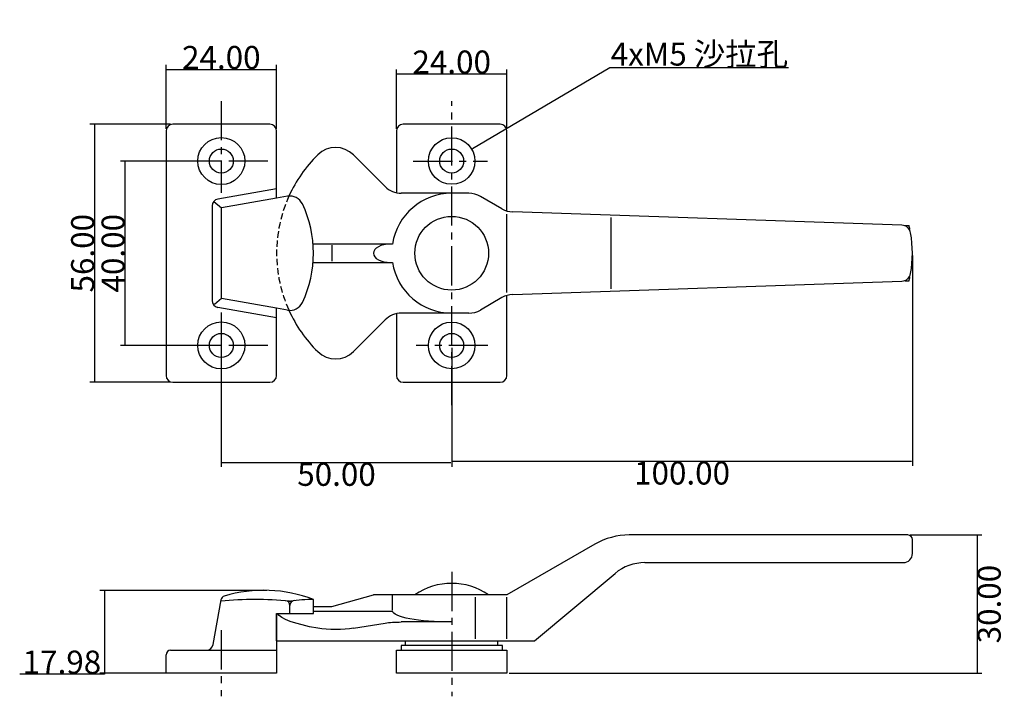
# Model space of a CAD drawing. Extents: x 31 to 244, y 76 to 223.
import ezdxf

# ---------------------------------------------------------------- set-up
doc = ezdxf.new("R2010")
doc.units = 0
doc.header["$MEASUREMENT"] = 0
doc.linetypes.add('CENTER', pattern=[13, 8.5, -1.5, 1.5, -1.5])
doc.linetypes.add('HIDDEN2', pattern=[2, 1.4, -0.6])
doc.layers.get('0').update_dxf_attribs({"linetype": 'CONTINUOUS'})
doc.layers.get('Defpoints').update_dxf_attribs({"linetype": 'CONTINUOUS'})
doc.layers.add('1', color=7, linetype='CONTINUOUS')
doc.styles.get("Standard").update_dxf_attribs({"font": 'TXT', "bigfont": 'EXTFONT'})
doc.dimstyles.get("Standard").update_dxf_attribs({"dimtxt": 0.18, "dimasz": 0.18, "dimexe": 0.18, "dimexo": 0.0625, "dimgap": 0.09, "dimtad": 0, "dimtih": 1, "dimtoh": 1, "dimdec": 4, "dimzin": 0, "dimdsep": 46, "dimtxsty": 'Standard', "dimcen": 0.09, "dimadec": 0, "dimazin": 0, "dimtfac": 1, "dimtdec": 4, "dimtofl": 0, "dimtmove": 2, "dimatfit": 3, "dimfxl": 0, "dimtolj": 1, "dimtzin": 0, "dimarcsym": 0})

# ---------------------------------------------------------------- blocks, each defined once
blk = doc.blocks.new('BLK37')
at = {"layer": '1', "color": 4, "linetype": 'Continuous'}
blk.add_arc((0, 0), 1, 0, 180, dxfattribs=at)
blk = doc.blocks.new('BLK115')
at = {"layer": '1', "color": 4, "linetype": 'Continuous'}
blk.add_arc((0, 0), 1, 0, 90, dxfattribs=at)
blk = doc.blocks.new('BLK116')
at = {"layer": '1', "color": 4, "linetype": 'Continuous'}
blk.add_arc((0, 0), 1, 315, 0, dxfattribs=at)
blk = doc.blocks.new('BLK117')
at = {"layer": '1', "color": 4, "linetype": 'Continuous'}
blk.add_arc((0, 0), 1, 44.63311, 84.42827, dxfattribs=at)
blk = doc.blocks.new('BLK118')
at = {"layer": '1', "color": 4, "linetype": 'Continuous'}
blk.add_arc((0, 0), 1, 315, 44.6331, dxfattribs=at)
blk = doc.blocks.new('*D10')
at = {"color": 0, "linetype": 'Continuous', "lineweight": -2}
for p, q in [((62.46, 198.99), (62.46, 212.87)), ((62.64, 211.87), (86.28, 211.87)), ((86.46, 198.99), (86.46, 212.87))]:
    blk.add_line(p, q, dxfattribs=at)
at = {"color": 0, "linetype": 'Continuous'}
for points in [[(62.64, 211.9), (62.64, 211.84), (62.46, 211.87)], [(86.28, 211.9), (86.28, 211.84), (86.46, 211.87)]]:
    blk.add_solid(points, dxfattribs=at)
at = {"layer": 'Defpoints', "color": 0, "linetype": 'Continuous'}
for p in [(86.46, 211.87), (62.46, 198.49), (86.46, 198.49)]:
    blk.add_point(p, dxfattribs=at)
at = {"color": 0, "linetype": 'Continuous', "insert": (74.46, 214.46), "char_height": 5, "attachment_point": 5}
blk.add_mtext('\\A1;24.00', dxfattribs=at)
blk = doc.blocks.new('*D11')
at = {"color": 0, "linetype": 'Continuous', "lineweight": -2}
for p, q in [((63.46, 199.99), (45.95, 199.99)), ((46.95, 199.81), (46.95, 144.17)), ((63.46, 143.99), (45.95, 143.99))]:
    blk.add_line(p, q, dxfattribs=at)
at = {"color": 0, "linetype": 'Continuous'}
for points in [[(46.92, 199.81), (46.98, 199.81), (46.95, 199.99)], [(46.92, 144.17), (46.98, 144.17), (46.95, 143.99)]]:
    blk.add_solid(points, dxfattribs=at)
at = {"layer": 'Defpoints', "color": 0, "linetype": 'Continuous'}
for p in [(63.96, 199.99), (46.95, 143.99), (63.96, 143.99)]:
    blk.add_point(p, dxfattribs=at)
at = {"color": 0, "linetype": 'Continuous', "insert": (44.36, 171.99), "char_height": 5, "attachment_point": 5, "rotation": 90}
blk.add_mtext('\\A1;56.00', dxfattribs=at)
blk = doc.blocks.new('*D12')
at = {"color": 0, "linetype": 'Continuous', "lineweight": -2}
for p, q in [((73.96, 191.99), (52.55, 191.99)), ((53.55, 191.81), (53.55, 152.17)), ((73.96, 151.99), (52.55, 151.99))]:
    blk.add_line(p, q, dxfattribs=at)
at = {"color": 0, "linetype": 'Continuous'}
for points in [[(53.52, 191.81), (53.58, 191.81), (53.55, 191.99)], [(53.52, 152.17), (53.58, 152.17), (53.55, 151.99)]]:
    blk.add_solid(points, dxfattribs=at)
at = {"layer": 'Defpoints', "color": 0, "linetype": 'Continuous'}
for p in [(74.46, 191.99), (53.55, 151.99), (74.46, 151.99)]:
    blk.add_point(p, dxfattribs=at)
at = {"color": 0, "linetype": 'Continuous', "insert": (50.96, 171.99), "char_height": 5, "attachment_point": 5, "rotation": 90}
blk.add_mtext('\\A1;40.00', dxfattribs=at)
blk = doc.blocks.new('*D13')
at = {"color": 0, "linetype": 'Continuous', "lineweight": -2}
for p, q in [((74.46, 151.49), (74.46, 125.61)), ((124.46, 151.49), (124.46, 125.61)), ((74.64, 126.61), (124.28, 126.61))]:
    blk.add_line(p, q, dxfattribs=at)
at = {"color": 0, "linetype": 'Continuous'}
for points in [[(74.64, 126.64), (74.64, 126.58), (74.46, 126.61)], [(124.28, 126.64), (124.28, 126.58), (124.46, 126.61)]]:
    blk.add_solid(points, dxfattribs=at)
at = {"layer": 'Defpoints', "color": 0, "linetype": 'Continuous'}
for p in [(74.46, 151.99), (124.46, 151.99), (124.46, 126.61)]:
    blk.add_point(p, dxfattribs=at)
at = {"color": 0, "linetype": 'Continuous', "insert": (99.46, 124.02), "char_height": 5, "attachment_point": 5}
blk.add_mtext('\\A1;50.00', dxfattribs=at)
blk = doc.blocks.new('*D14')
at = {"color": 0, "linetype": 'Continuous', "lineweight": -2}
for p, q in [((224.46, 171.49), (224.46, 125.89)), ((124.46, 151.49), (124.46, 125.89)), ((124.64, 126.89), (224.28, 126.89))]:
    blk.add_line(p, q, dxfattribs=at)
at = {"color": 0, "linetype": 'Continuous'}
for points in [[(124.64, 126.92), (124.64, 126.86), (124.46, 126.89)], [(224.28, 126.92), (224.28, 126.86), (224.46, 126.89)]]:
    blk.add_solid(points, dxfattribs=at)
at = {"layer": 'Defpoints', "color": 0, "linetype": 'Continuous'}
for p in [(224.46, 171.99), (124.46, 151.99), (224.46, 126.89)]:
    blk.add_point(p, dxfattribs=at)
at = {"color": 0, "linetype": 'Continuous', "insert": (174.46, 124.3), "char_height": 5, "attachment_point": 5}
blk.add_mtext('\\A1;100.00', dxfattribs=at)
blk = doc.blocks.new('*D15')
at = {"color": 0, "linetype": 'Continuous', "lineweight": -2}
for p, q in [((112.46, 198.99), (112.46, 211.88)), ((136.46, 198.99), (136.46, 211.88)), ((112.64, 210.88), (136.28, 210.88))]:
    blk.add_line(p, q, dxfattribs=at)
at = {"color": 0, "linetype": 'Continuous'}
for points in [[(112.64, 210.91), (112.64, 210.85), (112.46, 210.88)], [(136.28, 210.91), (136.28, 210.85), (136.46, 210.88)]]:
    blk.add_solid(points, dxfattribs=at)
at = {"layer": 'Defpoints', "color": 0, "linetype": 'Continuous'}
for p in [(136.46, 210.88), (112.46, 198.49), (136.46, 198.49)]:
    blk.add_point(p, dxfattribs=at)
at = {"color": 0, "linetype": 'Continuous', "insert": (124.46, 213.47), "char_height": 5, "attachment_point": 5}
blk.add_mtext('\\A1;24.00', dxfattribs=at)
blk = doc.blocks.new('*D16')
at = {"color": 0, "linetype": 'Continuous', "lineweight": -2}
for p, q in [((84.33, 98.84), (48.12, 98.84)), ((49.12, 98.66), (49.12, 81.04)), ((49.12, 80.68), (30.7, 80.68)), ((85.96, 80.86), (48.12, 80.86)), ((49.12, 80.86), (49.12, 80.68))]:
    blk.add_line(p, q, dxfattribs=at)
at = {"color": 0, "linetype": 'Continuous'}
for points in [[(49.09, 98.66), (49.15, 98.66), (49.12, 98.84)], [(49.09, 81.04), (49.15, 81.04), (49.12, 80.86)]]:
    blk.add_solid(points, dxfattribs=at)
at = {"layer": 'Defpoints', "color": 0, "linetype": 'Continuous'}
for p in [(84.83, 98.84), (49.12, 80.86), (86.46, 80.86)]:
    blk.add_point(p, dxfattribs=at)
at = {"color": 0, "linetype": 'Continuous', "insert": (39.86, 83.27), "char_height": 5, "attachment_point": 5}
blk.add_mtext('\\A1;17.98', dxfattribs=at)
blk = doc.blocks.new('*D17')
at = {"color": 0, "linetype": 'Continuous', "lineweight": -2}
for p, q in [((223.96, 110.86), (239.53, 110.86)), ((238.53, 110.68), (238.53, 81.04)), ((136.96, 80.86), (239.53, 80.86))]:
    blk.add_line(p, q, dxfattribs=at)
at = {"color": 0, "linetype": 'Continuous'}
for points in [[(238.5, 110.68), (238.56, 110.68), (238.53, 110.86)], [(238.5, 81.04), (238.56, 81.04), (238.53, 80.86)]]:
    blk.add_solid(points, dxfattribs=at)
at = {"layer": 'Defpoints', "color": 0, "linetype": 'Continuous'}
for p in [(223.46, 110.86), (136.46, 80.86), (238.53, 80.86)]:
    blk.add_point(p, dxfattribs=at)
at = {"color": 0, "linetype": 'Continuous', "insert": (241.12, 95.86), "char_height": 5, "attachment_point": 5, "rotation": 90}
blk.add_mtext('\\A1;30.00', dxfattribs=at)
blk = doc.blocks.new('*D18')
at = {"color": 0, "linetype": 'Continuous', "lineweight": -2}
for p, q in [((158.77, 212.18), (128.96, 194.64)), ((197.58, 212.18), (158.77, 212.18)), ((124.37, 191.99), (124.55, 191.99)), ((124.46, 191.9), (124.46, 192.08))]:
    blk.add_line(p, q, dxfattribs=at)
at = {"color": 0, "linetype": 'Continuous'}
blk.add_solid([(128.95, 194.67), (128.98, 194.62), (128.81, 194.55)], dxfattribs=at)
at = {"layer": 'Defpoints', "color": 0, "linetype": 'Continuous'}
for p in [(128.81, 194.55), (120.1, 189.43)]:
    blk.add_point(p, dxfattribs=at)
at = {"color": 0, "linetype": 'Continuous', "insert": (178.22, 215.2), "char_height": 5, "attachment_point": 5}
blk.add_mtext('\\A1;{\\fMicrosoft JhengHei|b0|i0|c136|p34;4xM5 沙拉孔}', dxfattribs=at)

msp = doc.modelspace()

# ---------------------------------------------------------------- linework, layer by layer
at = {"layer": '1', "color": 2, "linetype": 'CENTER'}
for p, q in [((74.456, 204.991), (74.456, 185.108)), ((124.456, 138.991), (124.456, 204.991)), ((84.556, 191.991), (64.356, 191.991)), ((116.102, 191.991), (132.21, 191.991)), ((74.456, 159.136), (74.456, 138.991)), ((84.556, 151.991), (64.356, 151.991)), ((132.319, 151.991), (116.755, 151.991)), ((124.456, 102.858), (124.456, 75.858)), ((74.456, 90.192), (74.456, 75.858))]:
    msp.add_line(p, q, dxfattribs=at)
at = {"layer": '1', "color": 7, "linetype": 'Continuous'}
for p, q in [((84.956, 199.991), (63.956, 199.991)), ((134.956, 199.991), (113.956, 199.991)), ((62.456, 198.491), (62.456, 145.491)), ((86.456, 183.925), (86.456, 198.491)), ((112.456, 198.491), (112.456, 185.107)), ((136.456, 181.151), (136.456, 198.491)), ((103.132, 193.315), (109.991, 186.456)), ((88.827, 184.343), (86.456, 183.925)), ((128.188, 184.991), (113.527, 184.991)), ((135.375, 181.615), (130.688, 184.321)), ((222.164, 178.045), (137.703, 180.948)), ((137.703, 163.034), (222.164, 165.938)), ((136.456, 145.491), (136.456, 162.831)), ((135.375, 162.367), (130.688, 159.661)), ((86.456, 145.491), (86.456, 160.057)), ((88.827, 159.639), (86.456, 160.057)), ((112.456, 158.875), (112.456, 145.491)), ((128.188, 158.991), (113.527, 158.991)), ((109.991, 157.527), (103.132, 150.667)), ((63.956, 143.991), (84.956, 143.991)), ((113.956, 143.991), (134.956, 143.991)), ((223.456, 110.858), (162.992, 110.858)), ((224.456, 106.858), (224.456, 109.858)), ((155.492, 108.848), (136.456, 97.858)), ((166.355, 104.858), (222.456, 104.858)), ((142.456, 87.858), (159.927, 102.519)), ((72.674, 87.098), (74.388, 96.815)), ((94.456, 93.858), (94.456, 96.858)), ((98.456, 95.358), (107.456, 97.858)), ((136.456, 97.858), (107.456, 97.858)), ((94.456, 95.358), (98.456, 95.358)), ((86.456, 93.858), (94.456, 93.858)), ((86.456, 93.858), (86.456, 80.858)), ((86.456, 87.858), (86.456, 93.858)), ((86.456, 87.858), (142.456, 87.858)), ((114.456, 86.858), (114.456, 87.858)), ((134.456, 86.858), (134.456, 87.858)), ((63.456, 85.858), (86.456, 85.858)), ((112.456, 80.858), (112.456, 85.858)), ((112.456, 85.858), (136.456, 85.858)), ((135.456, 86.858), (113.456, 86.858)), ((113.456, 86.858), (113.456, 85.858)), ((135.456, 85.858), (135.456, 86.858)), ((136.456, 85.858), (136.456, 80.858)), ((62.456, 80.858), (62.456, 84.858)), ((86.456, 80.858), (62.456, 80.858)), ((136.456, 80.858), (112.456, 80.858))]:
    msp.add_line(p, q, dxfattribs=at)
at = {"layer": '1', "color": 4, "linetype": 'Continuous'}
for p, q in [((86.456, 185.991), (73.695, 183.741)), ((86.456, 183.925), (74.494, 181.816)), ((72.456, 182.264), (72.456, 161.718)), ((72.845, 183.196), (74.494, 181.816)), ((74.494, 162.166), (74.494, 181.816)), ((136.456, 163.492), (136.456, 180.491)), ((158.972, 179.717), (158.972, 164.266)), ((222.816, 177.991), (223.725, 177.991)), ((111.61, 173.991), (94.376, 173.991)), ((98.456, 173.757), (98.456, 170.276)), ((94.376, 169.991), (111.61, 169.991)), ((222.903, 165.991), (223.725, 165.991)), ((74.494, 162.166), (72.953, 160.876)), ((86.456, 160.057), (74.494, 162.166)), ((86.456, 157.991), (73.695, 160.241)), ((111.61, 94.528), (111.61, 97.858)), ((129.527, 97.358), (129.527, 88.358)), ((136.456, 88.358), (136.456, 97.358)), ((89.348, 93.858), (89.348, 95.586)), ((94.456, 94.358), (111.61, 94.358)), ((124.456, 91.98), (113.527, 91.98)), ((103.132, 90.621), (109.991, 91.741))]:
    msp.add_line(p, q, dxfattribs=at)
at = {"layer": '1', "color": 7, "linetype": 'Continuous'}
for centre, radius in [((74.456, 191.991), 5.1), ((124.456, 191.991), 5.05), ((74.456, 191.991), 2.6), ((124.456, 191.991), 2.6), ((124.456, 171.991), 8), ((74.456, 151.991), 5.1), ((124.456, 151.991), 5.05), ((74.456, 151.991), 2.6), ((124.456, 151.991), 2.6)]:
    msp.add_circle(centre, radius, dxfattribs=at)
for centre, radius, start, end in [((63.956, 198.491), 1.5, 90, 180), ((84.956, 198.491), 1.5, 0, 90), ((113.956, 198.491), 1.5, 90, 180), ((134.956, 198.491), 1.5, 0, 90), ((99.243, 189.426), 5.5, 45, 134.63318), ((116.456, 171.991), 30, 134.63318, 155.56959), ((113.527, 189.991), 5, 225, 270), ((89.348, 181.389), 3, 25.28778, 100), ((128.188, 179.991), 5, 60, 90), ((69.456, 171.991), 25, 334.71222, 25.28778), ((137.875, 185.945), 5, 240, 268.03116), ((222.095, 176.046), 2, 10.15416, 88.03116), ((199.456, 171.991), 25, 349.84584, 10.15416), ((222.095, 167.936), 2, 271.96884, 349.84584), ((137.875, 158.037), 5, 91.96884, 120), ((89.348, 162.594), 3, 260, 334.71222), ((116.456, 171.991), 30, 204.39344, 225.36682), ((113.527, 153.991), 5, 90, 135), ((128.188, 163.991), 5, 270, 300), ((99.243, 154.557), 5.5, 225.36682, 315), ((63.956, 145.491), 1.5, 180, 270), ((84.956, 145.491), 1.5, 270, 0), ((113.956, 145.491), 1.5, 180, 270), ((134.956, 145.491), 1.5, 270, 0), ((162.992, 95.858), 15, 90, 120), ((223.456, 109.858), 1, 0, 90), ((222.456, 106.858), 2, 270, 0), ((166.355, 94.858), 10, 90, 130), ((83.685, 68.858), 30, 68.96053, 106.65762), ((124.456, 86.308), 14.05, 55.29195, 124.70805), ((75.372, 96.641), 1, 106.65762, 170), ((63.456, 84.858), 1, 90, 180), ((71.197, 87.358), 1.5, 270, 350)]:
    msp.add_arc(centre, radius, start, end, dxfattribs=at)
at = {"layer": '1', "color": 4, "linetype": 'HIDDEN2'}
msp.add_arc((116.456, 171.991), 30, 155.60656, 204.39344, dxfattribs=at)
at = {"layer": '1', "color": 4, "linetype": 'Continuous'}
for centre, radius, start, end in [((124.456, 171.991), 13, 90, 171.15012), ((73.956, 182.264), 1.5, 100, 180), ((199.456, 171.991), 25, 11.85104, 13.88654), ((124.456, 171.991), 13, 188.84988, 270), ((199.456, 171.991), 25, 346.11346, 348.22289), ((73.956, 161.718), 1.5, 180, 260), ((81.84, 18.03), 78.828, 84.61933, 95.46525), ((88.348, 95.586), 1, 0, 85.20351), ((89.325, 97.506), 1, 264.61933, 277.84454), ((90.348, 95.62), 1, 96.62882, 181.98401), ((94.456, 60.27), 36.588, 90, 97.84454)]:
    msp.add_arc(centre, radius, start, end, dxfattribs=at)

# ---------------------------------------------------------------- block references
for name, p, xscale, yscale, rotation in [('BLK37', (111.192, 171.991), 2, 3.736308338, 90), ('BLK115', (124.456, 94.358), 2.377798579, -12.845232579, 270), ('BLK117', (116.417, 94.068), 5.135866817, -29.896338492, 269.4432961890001), ('BLK116', (113.527, 91.164), 0.816434165, -5, 90), ('BLK118', (99.243, 91.256), 0.8980775809999999, -5.5, 270)]:
    msp.add_blockref(name, p, dxfattribs=dict(at, xscale=xscale, yscale=yscale, rotation=rotation))

# ---------------------------------------------------------------- dimensions: what is measured, and where the dimension line sits
at = {"linetype": 'Continuous'}
dim = msp.add_diameter_dim_2p(p1=(120.103, 189.431), p2=(128.808, 194.552), text='{\\fMicrosoft JhengHei|b0|i0|c136|p34;4xM5 沙拉孔}', dimstyle='Standard', override={"dimtxt": 5, "dimexe": 1, "dimexo": 0.5, "dimtad": 2, "dimtih": 0, "dimdec": 2, "dimtdec": 2, "dimtmove": 0}, dxfattribs=at)
dim.commit()
dim.dimension.update_dxf_attribs({"geometry": '*D18', "text_midpoint": (178.224, 212.181), "dimtype": 163})
for base, p1, p2, picture, middle in [((86.456, 211.873), (62.456, 198.491), (86.456, 198.491), '*D10', (74.456, 214.463)), ((136.456, 210.883), (112.456, 198.491), (136.456, 198.491), '*D15', (124.456, 213.473)), ((224.456, 126.887), (124.456, 151.991), (224.456, 171.991), '*D14', (174.456, 124.297)), ((124.456, 126.612), (74.456, 151.991), (124.456, 151.991), '*D13', (99.456, 124.022))]:
    dim = msp.add_linear_dim(base=base, p1=p1, p2=p2, dimstyle='Standard', override={"dimtxt": 5, "dimexe": 1, "dimexo": 0.5, "dimtad": 2, "dimtih": 0, "dimdec": 2, "dimtdec": 2, "dimtmove": 0}, dxfattribs=at)
    dim.commit()
    dim.dimension.update_dxf_attribs({"geometry": picture, "text_midpoint": middle})
for base, p1, p2, picture, middle in [((46.948, 143.991), (63.956, 199.991), (63.956, 143.991), '*D11', (46.948, 171.991)), ((53.545, 151.991), (74.456, 191.991), (74.456, 151.991), '*D12', (53.545, 171.991))]:
    dim = msp.add_linear_dim(base=base, p1=p1, p2=p2, angle=90, dimstyle='Standard', override={"dimtxt": 5, "dimexe": 1, "dimexo": 0.5, "dimtad": 2, "dimtih": 0, "dimdec": 2, "dimtdec": 2, "dimtmove": 0}, dxfattribs=at)
    dim.commit()
    dim.dimension.update_dxf_attribs({"geometry": picture, "text_midpoint": middle, "dimtype": 160})
for base, p1, p2, picture, middle in [((238.528, 80.858), (223.456, 110.858), (136.456, 80.858), '*D17', (241.118, 95.858)), ((49.119, 80.858), (84.832, 98.836), (86.456, 80.858), '*D16', (39.862, 83.268))]:
    dim = msp.add_linear_dim(base=base, p1=p1, p2=p2, angle=90, dimstyle='Standard', override={"dimtxt": 5, "dimexe": 1, "dimexo": 0.5, "dimtad": 2, "dimtih": 0, "dimdec": 2, "dimtdec": 2, "dimtmove": 0}, dxfattribs=at)
    dim.commit()
    dim.dimension.update_dxf_attribs({"geometry": picture, "text_midpoint": middle})

doc.saveas('drawing.dxf')
